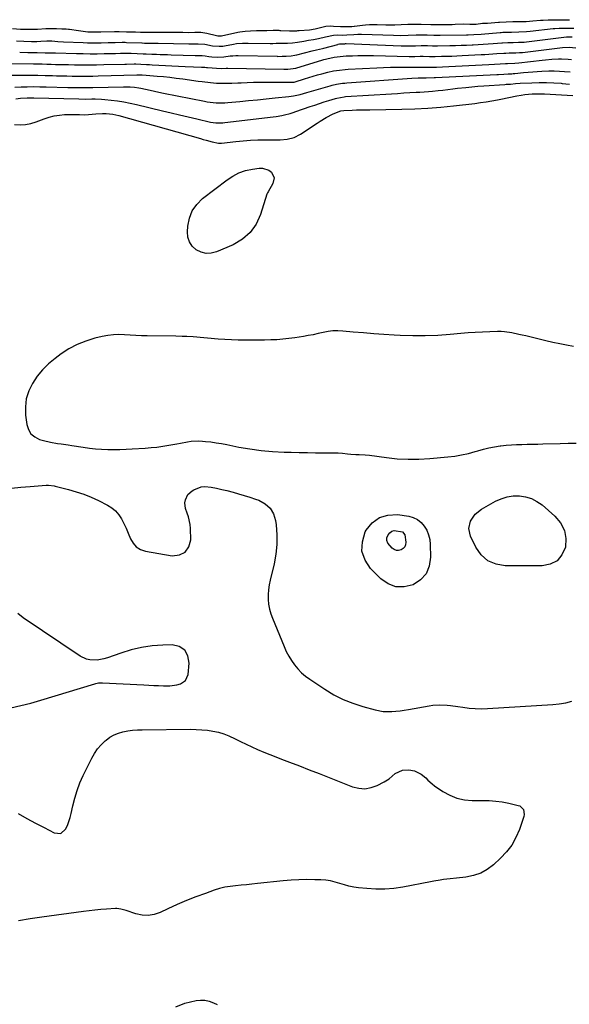
# Model space of a CAD drawing. Units: inches. Extents: x 1883766 to 1889526, y 405737 to 411572.
# Drawn here: x 1886674 to 1887002, y 409590 to 410178 of the extents above; entities that cross this region are included whole.
import ezdxf

# ---------------------------------------------------------------- set-up
doc = ezdxf.new("R2010")
doc.units = ezdxf.units.IN
doc.header["$MEASUREMENT"] = 0
for name, color, linetype in [('1', 7, 'Continuous'), ('7', 7, 'Continuous'), ('8', 7, 'Continuous')]:
    doc.layers.add(name, color=color, linetype=linetype)

msp = doc.modelspace()

# ---------------------------------------------------------------- linework, layer by layer
at = {"layer": '1', "color": 18}
msp.add_polyline3d([(1887004.55, 409982.5, 1638), (1887000.43, 409983.28, 1638), (1886996.33, 409984.11, 1638), (1886992.23, 409985, 1638), (1886988.15, 409985.95, 1638), (1886976.14, 409988.83, 1638), (1886974.05, 409989.33, 1638), (1886971.95, 409989.8, 1638), (1886967.74, 409990.7, 1638), (1886963.5, 409991.31, 1638), (1886961.36, 409991.43, 1638), (1886959.21, 409991.44, 1638), (1886954.76, 409991.33, 1638), (1886950.38, 409991.16, 1638), (1886946.01, 409990.94, 1638), (1886941.64, 409990.63, 1638), (1886937.28, 409990.26, 1638), (1886931.08, 409989.67, 1638), (1886923.61, 409989.14, 1638), (1886916.14, 409988.83, 1638), (1886908.66, 409988.87, 1638), (1886901.18, 409989.15, 1638), (1886897.53, 409989.37, 1638), (1886891.44, 409989.76, 1638), (1886885.36, 409990.19, 1638), (1886879.28, 409990.67, 1638), (1886873.2, 409991.19, 1638), (1886867.04, 409991.75, 1638), (1886864.06, 409991.88, 1638), (1886861.09, 409991.81, 1638), (1886858.13, 409991.44, 1638), (1886855.2, 409990.89, 1638), (1886852.26, 409990.22, 1638), (1886849.32, 409989.6, 1638), (1886846.36, 409989.04, 1638), (1886843.4, 409988.54, 1638), (1886838.36, 409987.75, 1638), (1886834.77, 409987.26, 1638), (1886831.16, 409986.86, 1638), (1886827.55, 409986.61, 1638), (1886823.92, 409986.46, 1638), (1886820.29, 409986.39, 1638), (1886816.66, 409986.33, 1638), (1886813.03, 409986.29, 1638), (1886808.6, 409986.27, 1638), (1886804.57, 409986.32, 1638), (1886800.54, 409986.44, 1638), (1886796.52, 409986.66, 1638), (1886792.5, 409986.96, 1638), (1886777.69, 409988.27, 1638), (1886773.8, 409988.52, 1638), (1886771.2, 409988.58, 1638), (1886767.3, 409988.64, 1638), (1886750.31, 409988.83, 1638), (1886746.92, 409988.91, 1638), (1886743.53, 409989.04, 1638), (1886740.15, 409989.26, 1638), (1886736.77, 409989.53, 1638), (1886733.4, 409989.67, 1638), (1886730.05, 409989.59, 1638), (1886726.72, 409989.18, 1638), (1886723.41, 409988.55, 1638), (1886718.99, 409987.47, 1638), (1886713.63, 409985.82, 1638), (1886708.45, 409983.77, 1638), (1886703.56, 409981.12, 1638), (1886698.85, 409978.07, 1638), (1886695.31, 409975.45, 1638), (1886691.4, 409972.2, 1638), (1886687.79, 409968.67, 1638), (1886684.61, 409964.74, 1638), (1886681.73, 409960.55, 1638), (1886679.61, 409956.04, 1638), (1886678.12, 409951.39, 1638), (1886677.59, 409946.53, 1638), (1886677.71, 409941.55, 1638), (1886678.41, 409935.9, 1638), (1886679.36, 409932.92, 1638), (1886680.84, 409930.38, 1638), (1886683.11, 409928.52, 1638), (1886685.9, 409927.1, 1638), (1886688.44, 409926.35, 1638), (1886692.56, 409925.33, 1638), (1886696.75, 409924.68, 1638), (1886698.86, 409924.43, 1638), (1886703.08, 409923.85, 1638), (1886705.18, 409923.52, 1638), (1886712.11, 409922.37, 1638), (1886715.73, 409921.85, 1638), (1886719.37, 409921.44, 1638), (1886723.02, 409921.19, 1638), (1886726.68, 409921.05, 1638), (1886730.35, 409921.03, 1638), (1886734.01, 409921.07, 1638), (1886737.67, 409921.2, 1638), (1886741.34, 409921.39, 1638), (1886749.02, 409921.87, 1638), (1886752.54, 409922.15, 1638), (1886756.06, 409922.52, 1638), (1886759.56, 409923.01, 1638), (1886763.05, 409923.59, 1638), (1886767.84, 409924.47, 1638), (1886770.02, 409924.88, 1638), (1886774.37, 409925.71, 1638), (1886776.55, 409926.03, 1638), (1886780.94, 409926.23, 1638), (1886783.14, 409926.1, 1638), (1886785.07, 409925.9, 1638), (1886788.23, 409925.53, 1638), (1886791.39, 409925.09, 1638), (1886794.53, 409924.57, 1638), (1886797.66, 409923.98, 1638), (1886804.82, 409922.54, 1638), (1886811.54, 409921.37, 1638), (1886818.29, 409920.43, 1638), (1886825.08, 409919.85, 1638), (1886831.9, 409919.5, 1638), (1886836.05, 409919.4, 1638), (1886840.95, 409919.29, 1638), (1886845.84, 409919.2, 1638), (1886850.73, 409919.14, 1638), (1886855.62, 409919.09, 1638), (1886862.77, 409919.03, 1638), (1886864.09, 409919, 1638), (1886866.72, 409918.83, 1638), (1886869.66, 409918.49, 1638), (1886871.66, 409918.31, 1638), (1886874.66, 409918.13, 1638), (1886876.66, 409918.06, 1638), (1886880.21, 409917.88, 1638), (1886882.96, 409917.58, 1638), (1886893.04, 409916.21, 1638), (1886899.47, 409915.56, 1638), (1886905.9, 409915.19, 1638), (1886912.33, 409915.27, 1638), (1886918.78, 409915.63, 1638), (1886929.52, 409916.6, 1638), (1886933.69, 409917.1, 1638), (1886937.83, 409917.77, 1638), (1886941.93, 409918.7, 1638), (1886945.99, 409919.79, 1638), (1886947.57, 409920.26, 1638), (1886950.83, 409921.16, 1638), (1886954.12, 409921.96, 1638), (1886957.44, 409922.61, 1638), (1886960.77, 409923.15, 1638), (1886961.25, 409923.22, 1638), (1886964.37, 409923.59, 1638), (1886967.5, 409923.88, 1638), (1886970.64, 409924.04, 1638), (1886973.78, 409924.13, 1638), (1886976.93, 409924.16, 1638), (1886980.08, 409924.21, 1638), (1886983.22, 409924.28, 1638), (1886986.37, 409924.37, 1638), (1886996.55, 409924.67, 1638), (1887001.32, 409924.76, 1638), (1887006.09, 409924.77, 1638)], dxfattribs=at)
at = {"layer": '7', "color": 18}
for points in [[(1886669.86, 410172.35, 1624), (1886674.61, 410172.07, 1624), (1886675.67, 410172.02, 1624), (1886677.77, 410171.96, 1624), (1886681.22, 410171.91, 1624), (1886684.79, 410172.09, 1624), (1886689.68, 410172.4, 1624), (1886692.88, 410172.37, 1624), (1886696.08, 410172.32, 1624), (1886699.28, 410172.28, 1624), (1886701.87, 410172.17, 1624), (1886703.36, 410172, 1624), (1886703.85, 410171.93, 1624), (1886709.21, 410171.11, 1624), (1886710.62, 410170.91, 1624), (1886714.88, 410170.48, 1624), (1886717.73, 410170.31, 1624), (1886722.6, 410170.38, 1624), (1886730.65, 410170.63, 1624), (1886731.76, 410170.65, 1624), (1886733.42, 410170.62, 1624), (1886737.8, 410170.43, 1624), (1886740.28, 410170.38, 1624), (1886743.22, 410170.35, 1624), (1886746.19, 410170.28, 1624), (1886750.49, 410170.18, 1624), (1886754.56, 410170.14, 1624), (1886758.34, 410170.15, 1624), (1886761.45, 410170.22, 1624), (1886763.95, 410170.25, 1624), (1886765.42, 410170.24, 1624), (1886765.91, 410170.23, 1624), (1886766.4, 410170.22, 1624), (1886771.45, 410170.13, 1624), (1886775.05, 410170.1, 1624), (1886778.63, 410170.12, 1624), (1886782.21, 410170.11, 1624), (1886785.74, 410169.6, 1624), (1886791.56, 410168.14, 1624), (1886792.32, 410168, 1624), (1886793.48, 410167.95, 1624), (1886794.62, 410168.1, 1624), (1886804.27, 410170.24, 1624), (1886805.53, 410170.5, 1624), (1886808.69, 410170.9, 1624), (1886811.79, 410171.07, 1624), (1886815.41, 410171.19, 1624), (1886819.65, 410171.19, 1624), (1886821.58, 410171.21, 1624), (1886825.44, 410171.35, 1624), (1886828.69, 410171.32, 1624), (1886829.34, 410171.29, 1624), (1886829.99, 410171.26, 1624), (1886835.22, 410171.01, 1624), (1886837.33, 410170.98, 1624), (1886839.44, 410171.08, 1624), (1886840.15, 410171.12, 1624), (1886840.85, 410171.17, 1624), (1886847.07, 410171.66, 1624), (1886850.46, 410172.17, 1624), (1886855.27, 410173.37, 1624), (1886856.87, 410173.7, 1624), (1886859.69, 410173.89, 1624), (1886861.46, 410173.82, 1624), (1886865.6, 410173.54, 1624), (1886866.87, 410173.5, 1624), (1886869.61, 410173.58, 1624), (1886872.34, 410173.68, 1624), (1886873.67, 410173.81, 1624), (1886873.94, 410173.84, 1624), (1886878.67, 410174.42, 1624), (1886880.48, 410174.6, 1624), (1886882.9, 410174.73, 1624), (1886886.24, 410174.77, 1624), (1886886.8, 410174.76, 1624), (1886887.35, 410174.75, 1624), (1886892.55, 410174.62, 1624), (1886894.57, 410174.59, 1624), (1886897.89, 410174.64, 1624), (1886901.84, 410174.78, 1624), (1886905.79, 410174.92, 1624), (1886909.07, 410175.02, 1624), (1886913.04, 410175.01, 1624), (1886913.7, 410174.99, 1624), (1886919.46, 410174.81, 1624), (1886920.66, 410174.78, 1624), (1886924.25, 410174.75, 1624), (1886928.7, 410174.8, 1624), (1886932.29, 410174.88, 1624), (1886934.08, 410174.96, 1624), (1886938.83, 410175.23, 1624), (1886942.67, 410175.01, 1624), (1886946.51, 410174.99, 1624), (1886950.26, 410175.52, 1624), (1886951.95, 410175.57, 1624), (1886953.01, 410175.64, 1624), (1886953.37, 410175.67, 1624), (1886959.87, 410176.19, 1624), (1886960.52, 410176.24, 1624), (1886964.46, 410176.43, 1624), (1886968.43, 410176.51, 1624), (1886972.39, 410176.59, 1624), (1886976.35, 410176.67, 1624), (1886980.34, 410176.9, 1624), (1886984.86, 410177.32, 1624), (1886986.52, 410177.43, 1624), (1886989.37, 410177.53, 1624), (1886992.3, 410177.58, 1624), (1886995.62, 410177.61, 1624), (1886998.95, 410177.63, 1624), (1887002.29, 410177.66, 1624)], [(1886672.29, 410165.04, 1626), (1886676.73, 410164.8, 1626), (1886681.18, 410164.7, 1626), (1886684.43, 410164.68, 1626), (1886686.84, 410164.75, 1626), (1886690.27, 410164.96, 1626), (1886693.26, 410164.97, 1626), (1886696.96, 410164.71, 1626), (1886700.21, 410164.46, 1626), (1886712.06, 410163.99, 1626), (1886714.53, 410163.92, 1626), (1886719.47, 410163.85, 1626), (1886722.69, 410163.88, 1626), (1886726.89, 410163.96, 1626), (1886731.09, 410164.07, 1626), (1886735.29, 410164.19, 1626), (1886737.01, 410164.16, 1626), (1886737.87, 410164.13, 1626), (1886747.09, 410163.76, 1626), (1886747.25, 410163.75, 1626), (1886748.7, 410163.73, 1626), (1886749.98, 410163.7, 1626), (1886754.92, 410163.68, 1626), (1886756.21, 410163.69, 1626), (1886756.53, 410163.68, 1626), (1886756.69, 410163.68, 1626), (1886775.15, 410163.21, 1626), (1886777.3, 410163.18, 1626), (1886780.71, 410163.2, 1626), (1886784.54, 410163, 1626), (1886789.11, 410162.06, 1626), (1886793.27, 410161.76, 1626), (1886795.34, 410161.93, 1626), (1886796.37, 410162.09, 1626), (1886801.74, 410163.09, 1626), (1886803.59, 410163.39, 1626), (1886807.1, 410163.64, 1626), (1886810.53, 410163.71, 1626), (1886823.7, 410163.5, 1626), (1886824.21, 410163.5, 1626), (1886825.22, 410163.5, 1626), (1886827.23, 410163.55, 1626), (1886831.28, 410163.59, 1626), (1886833.86, 410163.65, 1626), (1886836.95, 410163.84, 1626), (1886840.01, 410164.24, 1626), (1886843.61, 410164.85, 1626), (1886846.56, 410165.35, 1626), (1886849.51, 410165.88, 1626), (1886852.45, 410166.47, 1626), (1886856.58, 410167.4, 1626), (1886861.32, 410168.5, 1626), (1886863.94, 410168.54, 1626), (1886866.88, 410168.5, 1626), (1886869.29, 410168.58, 1626), (1886873.62, 410168.91, 1626), (1886875.99, 410169.05, 1626), (1886877.23, 410169.06, 1626), (1886877.86, 410169.05, 1626), (1886878.17, 410169.04, 1626), (1886897.18, 410168.32, 1626), (1886901.57, 410168.31, 1626), (1886905.87, 410168.46, 1626), (1886910.72, 410168.62, 1626), (1886912.88, 410168.63, 1626), (1886917.3, 410168.54, 1626), (1886921.19, 410168.48, 1626), (1886925.07, 410168.48, 1626), (1886940.7, 410168.63, 1626), (1886941.81, 410168.64, 1626), (1886945.14, 410168.77, 1626), (1886949.57, 410169.07, 1626), (1886960.83, 410170, 1626), (1886961.38, 410170.05, 1626), (1886962.49, 410170.12, 1626), (1886964.72, 410170.22, 1626), (1886967.51, 410170.28, 1626), (1886971.98, 410170.36, 1626), (1886976.47, 410170.51, 1626), (1886978.73, 410170.72, 1626), (1886992.39, 410172.31, 1626), (1886992.71, 410172.34, 1626), (1886993.36, 410172.4, 1626), (1886996.08, 410172.5, 1626), (1886998.46, 410172.53, 1626), (1887001.44, 410172.55, 1626), (1887004.76, 410172.58, 1626)], [(1886674.16, 410158.23, 1628), (1886678.96, 410158.13, 1628), (1886680.85, 410158.09, 1628), (1886684.62, 410158.02, 1628), (1886689.41, 410157.95, 1628), (1886692.9, 410157.85, 1628), (1886695.51, 410157.78, 1628), (1886707.99, 410157.47, 1628), (1886712.13, 410157.39, 1628), (1886716.27, 410157.35, 1628), (1886720.41, 410157.36, 1628), (1886724.54, 410157.41, 1628), (1886729.81, 410157.5, 1628), (1886731.32, 410157.53, 1628), (1886734.32, 410157.6, 1628), (1886738.22, 410157.71, 1628), (1886740.37, 410157.69, 1628), (1886740.67, 410157.68, 1628), (1886747.87, 410157.37, 1628), (1886749.57, 410157.29, 1628), (1886752.98, 410157.15, 1628), (1886755.7, 410157.04, 1628), (1886757.91, 410156.95, 1628), (1886762.34, 410156.79, 1628), (1886764.55, 410156.72, 1628), (1886778.85, 410156.27, 1628), (1886779.37, 410156.26, 1628), (1886782.97, 410156.27, 1628), (1886784.75, 410156.11, 1628), (1886787.05, 410155.7, 1628), (1886788.76, 410155.51, 1628), (1886792.27, 410155.36, 1628), (1886796.03, 410155.48, 1628), (1886799.77, 410155.99, 1628), (1886801.38, 410156.17, 1628), (1886803.2, 410156.25, 1628), (1886803.97, 410156.26, 1628), (1886804.47, 410156.25, 1628), (1886827.76, 410155.78, 1628), (1886828.13, 410155.77, 1628), (1886830.67, 410155.82, 1628), (1886833.23, 410155.85, 1628), (1886836.19, 410156.08, 1628), (1886838.38, 410156.43, 1628), (1886839.46, 410156.67, 1628), (1886848.75, 410158.98, 1628), (1886851.32, 410159.62, 1628), (1886854.74, 410160.48, 1628), (1886855.59, 410160.71, 1628), (1886863.98, 410162.93, 1628), (1886864.16, 410162.98, 1628), (1886864.95, 410163.18, 1628), (1886865.43, 410163.25, 1628), (1886868.06, 410163.33, 1628), (1886868.58, 410163.36, 1628), (1886868.79, 410163.36, 1628), (1886868.93, 410163.36, 1628), (1886869, 410163.36, 1628), (1886901.83, 410161.98, 1628), (1886904.41, 410161.95, 1628), (1886907.34, 410162.04, 1628), (1886910.27, 410162.14, 1628), (1886913.61, 410162.23, 1628), (1886914.89, 410162.21, 1628), (1886917.49, 410162.15, 1628), (1886920.51, 410162.11, 1628), (1886922.02, 410162.11, 1628), (1886923.53, 410162.12, 1628), (1886930.86, 410162.22, 1628), (1886934.17, 410162.29, 1628), (1886937.48, 410162.37, 1628), (1886940.79, 410162.5, 1628), (1886944.1, 410162.65, 1628), (1886944.71, 410162.68, 1628), (1886947.71, 410162.85, 1628), (1886950.71, 410163.03, 1628), (1886953.71, 410163.23, 1628), (1886956.7, 410163.45, 1628), (1886961.78, 410163.84, 1628), (1886962.24, 410163.88, 1628), (1886965.42, 410164.02, 1628), (1886968.63, 410164.09, 1628), (1886971.83, 410164.15, 1628), (1886975.06, 410164.29, 1628), (1886976.45, 410164.43, 1628), (1887000.43, 410167.38, 1628), (1887000.53, 410167.4, 1628), (1887000.74, 410167.42, 1628), (1887003.81, 410167.47, 1628)], [(1886662.31, 410144.63, 1632), (1886676.45, 410144.55, 1632), (1886680.76, 410144.52, 1632), (1886685.06, 410144.46, 1632), (1886689.37, 410144.37, 1632), (1886693.68, 410144.26, 1632), (1886696.06, 410144.19, 1632), (1886699.18, 410144.11, 1632), (1886702.3, 410144.05, 1632), (1886705.42, 410144, 1632), (1886708.54, 410143.96, 1632), (1886711.65, 410143.95, 1632), (1886714.77, 410143.97, 1632), (1886717.89, 410144.01, 1632), (1886721.01, 410144.09, 1632), (1886744.07, 410144.74, 1632), (1886744.38, 410144.75, 1632), (1886745.78, 410144.78, 1632), (1886747.29, 410144.73, 1632), (1886749.57, 410144.58, 1632), (1886756.11, 410144.02, 1632), (1886759.95, 410143.67, 1632), (1886763.78, 410143.27, 1632), (1886767.6, 410142.8, 1632), (1886771.42, 410142.29, 1632), (1886780.64, 410140.99, 1632), (1886783.07, 410140.66, 1632), (1886787.95, 410140.14, 1632), (1886791.65, 410139.84, 1632), (1886793.47, 410139.73, 1632), (1886797.11, 410139.68, 1632), (1886800.76, 410139.82, 1632), (1886804.4, 410139.98, 1632), (1886806.22, 410140.05, 1632), (1886809.91, 410140.2, 1632), (1886813.58, 410140.31, 1632), (1886817.24, 410140.39, 1632), (1886820.91, 410140.42, 1632), (1886824.58, 410140.41, 1632), (1886835.9, 410140.31, 1632), (1886835.98, 410140.31, 1632), (1886836.39, 410140.31, 1632), (1886837.11, 410140.33, 1632), (1886838.01, 410140.45, 1632), (1886838.49, 410140.58, 1632), (1886844.03, 410142.36, 1632), (1886846.62, 410143.16, 1632), (1886849.21, 410143.95, 1632), (1886851.81, 410144.7, 1632), (1886854.42, 410145.42, 1632), (1886857.95, 410146.34, 1632), (1886861.4, 410147.05, 1632), (1886864.9, 410147.56, 1632), (1886868.42, 410147.91, 1632), (1886870.18, 410148.03, 1632), (1886887.29, 410148.97, 1632), (1886891.32, 410149.16, 1632), (1886895.36, 410149.29, 1632), (1886899.39, 410149.34, 1632), (1886903.43, 410149.35, 1632), (1886911.13, 410149.29, 1632), (1886914.4, 410149.36, 1632), (1886916.01, 410149.41, 1632), (1886919.8, 410149.36, 1632), (1886922.81, 410149.41, 1632), (1886926.48, 410149.52, 1632), (1886930.14, 410149.67, 1632), (1886954.15, 410150.9, 1632), (1886957.5, 410151.08, 1632), (1886960.85, 410151.3, 1632), (1886963.95, 410151.52, 1632), (1886965.22, 410151.59, 1632), (1886969.56, 410151.68, 1632), (1886971.88, 410151.83, 1632), (1886985.88, 410153.46, 1632), (1886987.81, 410153.67, 1632), (1886991.67, 410154, 1632), (1886995.54, 410154.2, 1632), (1886997.47, 410154.21, 1632), (1887001.34, 410154.01, 1632), (1887003.32, 410153.8, 1632)], [(1886671.23, 410137.44, 1634), (1886674.97, 410137.6, 1634), (1886678.72, 410137.67, 1634), (1886682.46, 410137.7, 1634), (1886686.21, 410137.67, 1634), (1886689.95, 410137.6, 1634), (1886702.81, 410137.25, 1634), (1886706.54, 410137.17, 1634), (1886708.41, 410137.15, 1634), (1886712.15, 410137.13, 1634), (1886715.88, 410137.17, 1634), (1886717.75, 410137.21, 1634), (1886736.1, 410137.66, 1634), (1886740.03, 410137.61, 1634), (1886742.65, 410137.4, 1634), (1886745.25, 410137.01, 1634), (1886746.53, 410136.75, 1634), (1886749.28, 410136.14, 1634), (1886751.94, 410135.56, 1634), (1886754.6, 410134.98, 1634), (1886757.27, 410134.43, 1634), (1886759.93, 410133.88, 1634), (1886784.38, 410128.94, 1634), (1886786.1, 410128.63, 1634), (1886789.58, 410128.2, 1634), (1886791.33, 410128.08, 1634), (1886794.83, 410128.03, 1634), (1886796.58, 410128.1, 1634), (1886798.33, 410128.22, 1634), (1886805.42, 410128.85, 1634), (1886810.72, 410129.34, 1634), (1886816.01, 410129.84, 1634), (1886821.29, 410130.38, 1634), (1886826.58, 410130.93, 1634), (1886834.83, 410131.83, 1634), (1886837.51, 410132.2, 1634), (1886841.48, 410133.05, 1634), (1886845.41, 410134.1, 1634), (1886859.46, 410138.2, 1634), (1886860.67, 410138.53, 1634), (1886863.11, 410139.09, 1634), (1886866.83, 410139.67, 1634), (1886868.07, 410139.8, 1634), (1886869.32, 410139.91, 1634), (1886908.04, 410142.74, 1634), (1886911.97, 410142.92, 1634), (1886915.9, 410142.96, 1634), (1886916.7, 410142.97, 1634), (1886921.55, 410143.07, 1634), (1886922.17, 410143.09, 1634), (1886958.89, 410144.97, 1634), (1886959.9, 410145.03, 1634), (1886962.94, 410145.21, 1634), (1886965.57, 410145.38, 1634), (1886967.73, 410145.43, 1634), (1886968.65, 410145.45, 1634), (1886969.12, 410145.48, 1634), (1886969.43, 410145.51, 1634), (1886969.59, 410145.52, 1634), (1886974.76, 410146.09, 1634), (1886977.5, 410146.37, 1634), (1886980.25, 410146.61, 1634), (1886983, 410146.81, 1634), (1886985.75, 410146.97, 1634), (1886989.78, 410147.11, 1634), (1886992.95, 410147.12, 1634), (1886996.13, 410147, 1634), (1886999.3, 410146.8, 1634), (1887002.65, 410146.45, 1634)], [(1886671.93, 410130.38, 1636), (1886674.56, 410130.74, 1636), (1886678.54, 410131.02, 1636), (1886681.19, 410131.06, 1636), (1886682.52, 410131.04, 1636), (1886709.54, 410130.33, 1636), (1886713.25, 410130.29, 1636), (1886717.18, 410130.32, 1636), (1886719.14, 410130.31, 1636), (1886723.06, 410130.13, 1636), (1886725.02, 410129.96, 1636), (1886728.72, 410129.59, 1636), (1886732.51, 410129.12, 1636), (1886736.28, 410128.56, 1636), (1886740.03, 410127.84, 1636), (1886743.76, 410127.01, 1636), (1886759.33, 410123.23, 1636), (1886764.45, 410122, 1636), (1886769.59, 410120.79, 1636), (1886774.72, 410119.6, 1636), (1886779.87, 410118.43, 1636), (1886788.1, 410116.57, 1636), (1886791.21, 410116.11, 1636), (1886794.36, 410116.06, 1636), (1886795.41, 410116.13, 1636), (1886796.46, 410116.23, 1636), (1886825.43, 410119.7, 1636), (1886827.14, 410119.94, 1636), (1886830.54, 410120.52, 1636), (1886832.23, 410120.88, 1636), (1886835.58, 410121.74, 1636), (1886837.23, 410122.24, 1636), (1886838.87, 410122.78, 1636), (1886847.52, 410125.77, 1636), (1886850.26, 410126.7, 1636), (1886853.01, 410127.62, 1636), (1886855.76, 410128.52, 1636), (1886858.52, 410129.39, 1636), (1886862.63, 410130.68, 1636), (1886863.35, 410130.88, 1636), (1886867.74, 410131.65, 1636), (1886868.48, 410131.7, 1636), (1886895.96, 410133.45, 1636), (1886899.63, 410133.68, 1636), (1886903.3, 410133.89, 1636), (1886906.97, 410134.09, 1636), (1886910.64, 410134.29, 1636), (1886912.88, 410134.4, 1636), (1886915.43, 410134.55, 1636), (1886917.98, 410134.74, 1636), (1886920.52, 410134.97, 1636), (1886923.81, 410135.33, 1636), (1886926.72, 410135.66, 1636), (1886929.63, 410136, 1636), (1886932.54, 410136.35, 1636), (1886935.45, 410136.69, 1636), (1886940.36, 410137.25, 1636), (1886943.94, 410137.62, 1636), (1886947.53, 410137.92, 1636), (1886951.12, 410138.19, 1636), (1886963.64, 410139.02, 1636), (1886964.33, 410139.07, 1636), (1886965.77, 410139.17, 1636), (1886966.45, 410139.19, 1636), (1886967.08, 410139.21, 1636), (1886969.97, 410139.49, 1636), (1886972.76, 410139.67, 1636), (1886979.67, 410139.95, 1636), (1886984.05, 410140.06, 1636), (1886988.43, 410140.06, 1636), (1886992.81, 410139.92, 1636), (1886997.19, 410139.69, 1636), (1886997.87, 410139.64, 1636), (1887002.17, 410139.24, 1636)], [(1886671.08, 410115.13, 1638), (1886674.39, 410114.92, 1638), (1886677.65, 410115.04, 1638), (1886680.86, 410115.67, 1638), (1886684.03, 410116.63, 1638), (1886688.75, 410118.49, 1638), (1886691.72, 410119.48, 1638), (1886694.74, 410120.27, 1638), (1886697.82, 410120.74, 1638), (1886700.94, 410121.01, 1638), (1886704.56, 410121.13, 1638), (1886707.24, 410121.14, 1638), (1886709.92, 410120.96, 1638), (1886712.59, 410120.84, 1638), (1886715.25, 410121.03, 1638), (1886719.51, 410121.51, 1638), (1886723.57, 410121.67, 1638), (1886725.84, 410121.6, 1638), (1886729.64, 410121.2, 1638), (1886733.37, 410120.36, 1638), (1886781.99, 410106.65, 1638), (1886783.73, 410106.17, 1638), (1886785.48, 410105.71, 1638), (1886788.98, 410104.82, 1638), (1886792.84, 410103.97, 1638), (1886794.24, 410103.98, 1638), (1886794.59, 410104.01, 1638), (1886803.2, 410104.96, 1638), (1886807.57, 410105.36, 1638), (1886811.95, 410105.68, 1638), (1886816.34, 410105.84, 1638), (1886820.73, 410105.91, 1638), (1886825.18, 410105.91, 1638), (1886829.51, 410106.02, 1638), (1886833.84, 410106.38, 1638), (1886837.98, 410107.36, 1638), (1886841.76, 410109.29, 1638), (1886851.6, 410115.9, 1638), (1886853.4, 410117.06, 1638), (1886857.07, 410119.24, 1638), (1886861.13, 410121.38, 1638), (1886865.78, 410123.19, 1638), (1886867.64, 410123.51, 1638), (1886872.45, 410123.67, 1638), (1886875.09, 410123.75, 1638), (1886877.73, 410123.82, 1638), (1886880.37, 410123.87, 1638), (1886883.02, 410123.91, 1638), (1886902.26, 410124.15, 1638), (1886909.97, 410124.37, 1638), (1886917.67, 410124.75, 1638), (1886925.35, 410125.38, 1638), (1886933.01, 410126.17, 1638), (1886945.68, 410127.69, 1638), (1886949.09, 410128.14, 1638), (1886952.48, 410128.64, 1638), (1886955.87, 410129.22, 1638), (1886959.25, 410129.84, 1638), (1886961.22, 410130.23, 1638), (1886965.99, 410131.17, 1638), (1886970.76, 410132.1, 1638), (1886973.42, 410132.58, 1638), (1886975.55, 410132.9, 1638), (1886979.83, 410133.32, 1638), (1886982.53, 410133.47, 1638), (1886985.73, 410133.47, 1638), (1886987.33, 410133.4, 1638), (1887004.14, 410132.3, 1638)], [(1886902.46, 409871.92, 1642), (1886903.98, 409870.13, 1642), (1886904.63, 409865.67, 1642), (1886904.39, 409864.2, 1642), (1886903.88, 409862.92, 1642), (1886902.93, 409861.91, 1642), (1886901.71, 409861.07, 1642), (1886900.27, 409860.75, 1642), (1886898.88, 409860.76, 1642), (1886897.6, 409861.26, 1642), (1886896.37, 409862.08, 1642), (1886893.75, 409865.2, 1642), (1886893.22, 409866.68, 1642), (1886893.31, 409868.24, 1642), (1886893.94, 409870.14, 1642), (1886894.95, 409871.36, 1642), (1886896.13, 409872.25, 1642), (1886897.55, 409872.65, 1642), (1886902.46, 409871.92, 1642)], [(1886673.3, 409703.69, 1642), (1886678.43, 409700.82, 1642), (1886683.61, 409698.02, 1642), (1886688.81, 409695.28, 1642), (1886694.8, 409692.19, 1642), (1886698.62, 409691.87, 1642), (1886701.55, 409694.35, 1642), (1886702.59, 409696.62, 1642), (1886704.25, 409701.3, 1642), (1886704.86, 409703.73, 1642), (1886705.81, 409708.26, 1642), (1886706.97, 409712.92, 1642), (1886708.36, 409717.5, 1642), (1886710.08, 409721.97, 1642), (1886712.04, 409726.35, 1642), (1886717.14, 409736.76, 1642), (1886718.77, 409739.62, 1642), (1886720.6, 409742.31, 1642), (1886722.75, 409744.76, 1642), (1886725.1, 409747.06, 1642), (1886725.74, 409747.61, 1642), (1886728.04, 409749.29, 1642), (1886730.46, 409750.72, 1642), (1886733.06, 409751.77, 1642), (1886735.8, 409752.55, 1642), (1886738.65, 409753.05, 1642), (1886741.5, 409753.44, 1642), (1886744.38, 409753.66, 1642), (1886747.26, 409753.77, 1642), (1886776.11, 409754.02, 1642), (1886779.46, 409753.96, 1642), (1886782.81, 409753.78, 1642), (1886786.14, 409753.41, 1642), (1886789.46, 409752.93, 1642), (1886792.72, 409752.21, 1642), (1886795.92, 409751.29, 1642), (1886799.02, 409750.09, 1642), (1886802.67, 409748.38, 1642), (1886805.98, 409746.71, 1642), (1886809.31, 409745.09, 1642), (1886812.68, 409743.53, 1642), (1886816.06, 409742.02, 1642), (1886819.81, 409740.43, 1642), (1886823.34, 409738.96, 1642), (1886826.9, 409737.54, 1642), (1886830.46, 409736.15, 1642), (1886835.14, 409734.36, 1642), (1886841.05, 409732.1, 1642), (1886846.96, 409729.82, 1642), (1886852.86, 409727.52, 1642), (1886858.76, 409725.22, 1642), (1886872.73, 409719.73, 1642), (1886876.46, 409718.8, 1642), (1886880.17, 409718.51, 1642), (1886883.83, 409719.16, 1642), (1886887.46, 409720.45, 1642), (1886891.69, 409722.61, 1642), (1886894.51, 409724.34, 1642), (1886898.26, 409727.53, 1642), (1886902.62, 409729.55, 1642), (1886906.33, 409729.86, 1642)], [(1886906.33, 409729.86, 1642), (1886909.73, 409729.15, 1642), (1886913.73, 409727.26, 1642), (1886916.39, 409725, 1642), (1886917.63, 409723.73, 1642), (1886920.31, 409721.41, 1642), (1886921.74, 409720.35, 1642), (1886926.71, 409716.91, 1642), (1886930.79, 409714.61, 1642), (1886935.04, 409712.86, 1642), (1886939.55, 409711.92, 1642), (1886944.22, 409711.53, 1642), (1886950.27, 409711.58, 1642), (1886954.22, 409711.48, 1642), (1886958.15, 409711.19, 1642), (1886962.05, 409710.62, 1642), (1886965.93, 409709.87, 1642), (1886971.49, 409708.6, 1642), (1886972.48, 409708.23, 1642), (1886974.69, 409706.12, 1642), (1886975.21, 409703.08, 1642), (1886975, 409702.04, 1642), (1886972.28, 409694.15, 1642), (1886970.22, 409689.37, 1642), (1886967.73, 409684.88, 1642), (1886964.6, 409680.8, 1642), (1886961.05, 409677, 1642), (1886956.87, 409673.17, 1642), (1886953.17, 409670.38, 1642), (1886949.23, 409668.12, 1642), (1886944.94, 409666.66, 1642), (1886940.4, 409665.73, 1642), (1886934.85, 409665.14, 1642), (1886930.95, 409664.71, 1642), (1886927.05, 409664.25, 1642), (1886925.11, 409663.99, 1642), (1886921.24, 409663.38, 1642), (1886919.31, 409663.02, 1642), (1886902.77, 409659.82, 1642), (1886897.44, 409659.03, 1642), (1886892.09, 409658.55, 1642), (1886886.72, 409658.55, 1642), (1886881.33, 409658.87, 1642), (1886876.29, 409659.39, 1642), (1886873.44, 409659.79, 1642), (1886870.62, 409660.33, 1642), (1886867.86, 409661.08, 1642), (1886865.12, 409661.97, 1642), (1886862.38, 409662.82, 1642), (1886859.61, 409663.49, 1642), (1886856.79, 409663.89, 1642), (1886853.93, 409664.11, 1642), (1886850.24, 409664.21, 1642), (1886845.51, 409664.25, 1642), (1886840.79, 409664.16, 1642), (1886836.08, 409663.89, 1642), (1886831.37, 409663.48, 1642), (1886815.99, 409661.86, 1642), (1886812.74, 409661.52, 1642), (1886809.48, 409661.2, 1642), (1886806.22, 409660.91, 1642), (1886802.96, 409660.62, 1642), (1886799.72, 409660.23, 1642), (1886796.52, 409659.67, 1642), (1886793.37, 409658.87, 1642), (1886790.25, 409657.91, 1642), (1886785, 409656.07, 1642), (1886779.32, 409653.98, 1642), (1886773.69, 409651.76, 1642), (1886768.14, 409649.37, 1642), (1886762.64, 409646.85, 1642), (1886757.97, 409644.62, 1642), (1886754.41, 409643.42, 1642), (1886750.81, 409642.78, 1642), (1886747.17, 409642.98, 1642), (1886743.49, 409643.76, 1642), (1886737.62, 409645.73, 1642), (1886736.85, 409645.98, 1642), (1886734.49, 409646.66, 1642), (1886732.09, 409646.97, 1642), (1886731.27, 409646.96, 1642), (1886725.98, 409646.63, 1642), (1886722.52, 409646.38, 1642), (1886719.07, 409646.07, 1642), (1886715.63, 409645.69, 1642), (1886712.19, 409645.25, 1642), (1886687.44, 409641.81, 1642), (1886680.46, 409640.75, 1642), (1886673.51, 409639.56, 1642)], [(1886767.25, 409588.38, 1642), (1886772.79, 409590.44, 1642), (1886779.42, 409592, 1642), (1886782.07, 409592.33, 1642), (1886784.68, 409592.3, 1642), (1886787.22, 409591.71, 1642), (1886789.72, 409590.75, 1642), (1886791.96, 409589.61, 1642)]]:
    msp.add_polyline3d(points, dxfattribs=at)
at = {"layer": '8', "color": 18}
for points in [[(1886667.98, 410151.6, 1630), (1886682.49, 410151.32, 1630), (1886685.08, 410151.27, 1630), (1886687.67, 410151.21, 1630), (1886690.26, 410151.14, 1630), (1886692.86, 410151.07, 1630), (1886695.45, 410150.99, 1630), (1886698.04, 410150.93, 1630), (1886700.63, 410150.87, 1630), (1886703.22, 410150.82, 1630), (1886706.78, 410150.77, 1630), (1886711.15, 410150.72, 1630), (1886715.52, 410150.71, 1630), (1886719.9, 410150.75, 1630), (1886724.27, 410150.82, 1630), (1886736.94, 410151.11, 1630), (1886737.84, 410151.14, 1630), (1886742.37, 410151.25, 1630), (1886743.48, 410151.23, 1630), (1886746.48, 410151.09, 1630), (1886749.85, 410150.92, 1630), (1886751.53, 410150.84, 1630), (1886753.22, 410150.75, 1630), (1886772.81, 410149.76, 1630), (1886777.77, 410149.53, 1630), (1886782.64, 410149.34, 1630), (1886783.16, 410149.33, 1630), (1886784.2, 410149.33, 1630), (1886784.63, 410149.27, 1630), (1886785.62, 410149.13, 1630), (1886785.91, 410149.1, 1630), (1886786.2, 410149.08, 1630), (1886794.45, 410148.6, 1630), (1886797.33, 410148.77, 1630), (1886798.33, 410148.8, 1630), (1886798.41, 410148.8, 1630), (1886831.83, 410148.05, 1630), (1886832.05, 410148.04, 1630), (1886832.72, 410148.04, 1630), (1886834.05, 410148.08, 1630), (1886838.96, 410148.74, 1630), (1886855.11, 410153.69, 1630), (1886855.69, 410153.87, 1630), (1886856.58, 410154.12, 1630), (1886857.47, 410154.34, 1630), (1886861.69, 410155.23, 1630), (1886865.28, 410155.76, 1630), (1886868.89, 410156.03, 1630), (1886872.74, 410156.15, 1630), (1886875.88, 410156.22, 1630), (1886879.01, 410156.25, 1630), (1886882.15, 410156.23, 1630), (1886885.28, 410156.18, 1630), (1886906.48, 410155.63, 1630), (1886909.82, 410155.66, 1630), (1886913.11, 410155.78, 1630), (1886914.9, 410155.82, 1630), (1886918.75, 410155.74, 1630), (1886921.99, 410155.75, 1630), (1886925.92, 410155.82, 1630), (1886928.96, 410155.88, 1630), (1886932, 410155.97, 1630), (1886935.04, 410156.09, 1630), (1886938.08, 410156.23, 1630), (1886949.42, 410156.81, 1630), (1886951.76, 410156.93, 1630), (1886956.44, 410157.22, 1630), (1886958.77, 410157.38, 1630), (1886963.09, 410157.7, 1630), (1886964.16, 410157.76, 1630), (1886966.29, 410157.82, 1630), (1886970.21, 410157.9, 1630), (1886972.35, 410157.97, 1630), (1886973.44, 410158.05, 1630), (1886973.8, 410158.09, 1630), (1886974.16, 410158.13, 1630), (1886998.01, 410161.05, 1630), (1887001.99, 410161.33, 1630), (1887005.95, 410160.88, 1630)], [(1886777.1, 410063.57, 1640), (1886779.84, 410067.41, 1640), (1886783.3, 410070.87, 1640), (1886797.87, 410082.05, 1640), (1886801.36, 410084.33, 1640), (1886805.01, 410086.22, 1640), (1886808.91, 410087.53, 1640), (1886812.97, 410088.47, 1640), (1886817.01, 410089.07, 1640), (1886819.07, 410089.08, 1640), (1886822.8, 410087.85, 1640), (1886824.46, 410086.62, 1640), (1886826.06, 410083.34, 1640), (1886825.29, 410079.76, 1640), (1886822.34, 410074.91, 1640), (1886821.97, 410074.2, 1640), (1886821.68, 410073.45, 1640), (1886817.91, 410061.4, 1640), (1886815.21, 410055.62, 1640), (1886811.72, 410050.55, 1640), (1886807.03, 410046.57, 1640), (1886801.55, 410043.3, 1640), (1886791.6, 410039.04, 1640), (1886788.46, 410038.25, 1640), (1886785.39, 410038.08, 1640), (1886782.41, 410038.84, 1640), (1886779.48, 410040.22, 1640), (1886777.16, 410042.44, 1640), (1886775.41, 410044.94, 1640), (1886774.53, 410047.86, 1640), (1886774.22, 410051.06, 1640), (1886774.45, 410054.37, 1640), (1886775.42, 410059.16, 1640), (1886777.1, 410063.57, 1640)], [(1886669.29, 409898, 1640), (1886674.8, 409898.51, 1640), (1886680.32, 409898.96, 1640), (1886690.01, 409899.66, 1640), (1886691.36, 409899.7, 1640), (1886694.72, 409899.32, 1640), (1886695.38, 409899.17, 1640), (1886703.31, 409897.13, 1640), (1886707.88, 409895.81, 1640), (1886712.38, 409894.29, 1640), (1886716.78, 409892.5, 1640), (1886721.1, 409890.51, 1640), (1886726.57, 409887.79, 1640), (1886729.12, 409886.2, 1640), (1886731.4, 409884.34, 1640), (1886733.29, 409882.08, 1640), (1886734.92, 409879.56, 1640), (1886736.29, 409876.8, 1640), (1886737.6, 409874.01, 1640), (1886738.82, 409871.19, 1640), (1886740.19, 409867.81, 1640), (1886741.77, 409865.11, 1640), (1886743.74, 409862.89, 1640), (1886746.3, 409861.38, 1640), (1886749.25, 409860.35, 1640), (1886765.1, 409857.53, 1640), (1886769.47, 409858.07, 1640), (1886772.94, 409859.67, 1640), (1886775.03, 409862.86, 1640), (1886776.22, 409867.11, 1640), (1886776.03, 409873.98, 1640), (1886775.83, 409876.32, 1640), (1886774.81, 409880.87, 1640), (1886774, 409883.07, 1640), (1886773.02, 409885.75, 1640), (1886772.76, 409889.22, 1640), (1886773.03, 409890.98, 1640), (1886774.55, 409894.11, 1640), (1886777.12, 409896.46, 1640), (1886778.1, 409897.06, 1640), (1886782.39, 409898.72, 1640), (1886784.65, 409898.9, 1640), (1886788.46, 409898.48, 1640), (1886791.57, 409897.89, 1640), (1886794.67, 409897.24, 1640), (1886797.75, 409896.51, 1640), (1886801.45, 409895.55, 1640), (1886804.81, 409894.6, 1640), (1886808.16, 409893.61, 1640), (1886811.49, 409892.56, 1640), (1886814.8, 409891.46, 1640), (1886816.9, 409890.75, 1640), (1886820.59, 409888.71, 1640), (1886823.6, 409886.11, 1640), (1886825.57, 409882.66, 1640), (1886826.85, 409878.65, 1640), (1886827.21, 409876.01, 1640), (1886827.66, 409870.15, 1640), (1886827.68, 409864.32, 1640), (1886827.03, 409858.52, 1640), (1886825.94, 409852.74, 1640), (1886823.54, 409843.06, 1640), (1886822.97, 409840.21, 1640), (1886822.56, 409837.34, 1640), (1886822.4, 409834.45, 1640), (1886822.41, 409831.54, 1640), (1886822.7, 409828.65, 1640), (1886823.18, 409825.81, 1640), (1886823.95, 409823.03, 1640), (1886824.92, 409820.29, 1640), (1886831.89, 409803.42, 1640), (1886833.21, 409800.54, 1640), (1886834.66, 409797.74, 1640), (1886836.32, 409795.05, 1640), (1886838.11, 409792.45, 1640), (1886840.12, 409790.02, 1640), (1886842.28, 409787.75, 1640), (1886844.67, 409785.71, 1640), (1886847.2, 409783.84, 1640), (1886856.2, 409777.87, 1640), (1886861.59, 409774.66, 1640), (1886867.14, 409771.82, 1640), (1886872.94, 409769.52, 1640), (1886878.9, 409767.59, 1640), (1886886.21, 409765.6, 1640), (1886891.12, 409764.7, 1640), (1886896.12, 409764.63, 1640), (1886898.63, 409764.85, 1640), (1886901.14, 409765.12, 1640), (1886903.63, 409765.47, 1640), (1886906.12, 409765.87, 1640), (1886918.51, 409768.08, 1640), (1886920.63, 409768.38, 1640), (1886924.88, 409768.64, 1640), (1886929.14, 409768.46, 1640), (1886931.27, 409768.27, 1640), (1886935.51, 409767.67, 1640), (1886938.59, 409767.15, 1640), (1886942.25, 409766.66, 1640), (1886945.92, 409766.33, 1640), (1886949.6, 409766.27, 1640), (1886953.29, 409766.37, 1640), (1886992.24, 409768.81, 1640), (1886996.1, 409769.21, 1640), (1886999.91, 409769.82, 1640), (1887003.67, 409770.73, 1640)], [(1886942.19, 409873.85, 1640), (1886943.22, 409878.36, 1640), (1886945.93, 409882.36, 1640), (1886949.71, 409885.36, 1640), (1886958, 409890.11, 1640), (1886961.41, 409891.68, 1640), (1886964.92, 409892.83, 1640), (1886968.58, 409893.35, 1640), (1886972.33, 409893.45, 1640), (1886976.01, 409892.84, 1640), (1886979.52, 409891.79, 1640), (1886982.75, 409890.08, 1640), (1886985.79, 409887.92, 1640), (1886993.52, 409881.22, 1640), (1886996.84, 409877.17, 1640), (1886999.15, 409872.78, 1640), (1886999.94, 409867.88, 1640), (1886999.71, 409862.65, 1640), (1886997.64, 409858.17, 1640), (1886994.79, 409854.67, 1640), (1886990.76, 409852.62, 1640), (1886985.95, 409851.55, 1640), (1886963.88, 409851.58, 1640), (1886958.36, 409852.58, 1640), (1886953.48, 409854.6, 1640), (1886949.58, 409858.15, 1640), (1886946.32, 409862.72, 1640), (1886943.2, 409869.33, 1640), (1886942.19, 409873.85, 1640)], [(1886911.53, 409879.23, 1640), (1886913.67, 409877.48, 1640), (1886915.57, 409875.35, 1640), (1886917.01, 409872.8, 1640), (1886918.14, 409870.15, 1640), (1886918.79, 409867.34, 1640), (1886919.13, 409864.43, 1640), (1886919.34, 409856.74, 1640), (1886918.49, 409851.48, 1640), (1886916.62, 409846.87, 1640), (1886913.23, 409843.22, 1640), (1886908.83, 409840.22, 1640), (1886903.63, 409839.06, 1640), (1886898.66, 409839.09, 1640), (1886894.03, 409840.89, 1640), (1886889.62, 409843.87, 1640), (1886883.53, 409849.94, 1640), (1886880.19, 409855.06, 1640), (1886878.3, 409860.38, 1640), (1886878.6, 409866.02, 1640), (1886880.35, 409871.87, 1640), (1886880.87, 409872.82, 1640), (1886884.52, 409877.22, 1640), (1886888.75, 409880.44, 1640), (1886893.87, 409881.89, 1640), (1886899.57, 409882.16, 1640), (1886906.27, 409881.17, 1640), (1886909.02, 409880.39, 1640), (1886911.53, 409879.23, 1640)], [(1886668.86, 409766.81, 1640), (1886674.88, 409768.15, 1640), (1886680.85, 409769.7, 1640), (1886686.79, 409771.4, 1640), (1886719.05, 409781.21, 1640), (1886719.59, 409781.36, 1640), (1886721.25, 409781.65, 1640), (1886722.94, 409781.73, 1640), (1886723.5, 409781.71, 1640), (1886748.24, 409780.46, 1640), (1886751.18, 409780.32, 1640), (1886754.12, 409780.19, 1640), (1886757.06, 409780.07, 1640), (1886760.01, 409779.97, 1640), (1886763.71, 409779.96, 1640), (1886767.96, 409780.53, 1640), (1886770.06, 409781.06, 1640), (1886773.19, 409783.18, 1640), (1886774.62, 409786.67, 1640), (1886775.28, 409793.56, 1640), (1886774.45, 409797.9, 1640), (1886772.63, 409801.31, 1640), (1886769.34, 409803.34, 1640), (1886765.07, 409804.46, 1640), (1886759.5, 409804.29, 1640), (1886753.13, 409803.8, 1640), (1886746.84, 409802.91, 1640), (1886740.66, 409801.43, 1640), (1886734.55, 409799.55, 1640), (1886726.51, 409796.65, 1640), (1886724.46, 409796.03, 1640), (1886720.29, 409795.31, 1640), (1886716.07, 409795.39, 1640), (1886714.05, 409795.82, 1640), (1886710.29, 409797.61, 1640), (1886676.14, 409820.61, 1640), (1886673.14, 409823.12, 1640)]]:
    msp.add_polyline3d(points, dxfattribs=at)

doc.saveas('drawing.dxf')
